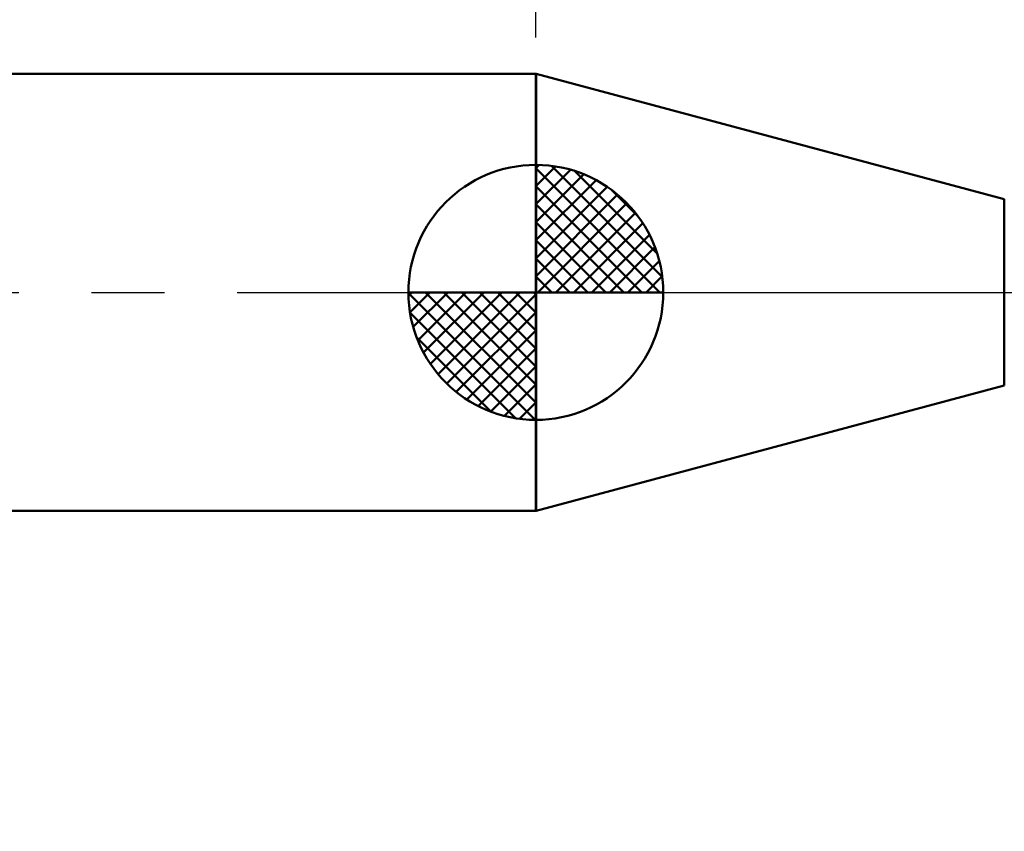
# Model space of a CAD drawing. Extents: x -19 to 90, y -25 to 45.
# Drawn here: x 31 to 45, y -7 to 4 of the extents above; entities that cross this region are included whole.
import ezdxf

# ---------------------------------------------------------------- set-up
doc = ezdxf.new("R2010")
doc.units = 0
doc.header["$MEASUREMENT"] = 0
doc.linetypes.add('LONGDASHDASH', pattern=[7, 4, -1, 1, -1])
doc.layers.get('Defpoints').update_dxf_attribs({"linetype": 'CONTINUOUS'})
for name, color, linetype, lineweight in [('1', 4, 'CONTINUOUS', 50), ('2', 7, 'CONTINUOUS', 25), ('4', 2, 'LONGDASHDASH', 25), ('NOCUT', 7, 'CONTINUOUS', 25), ('SK1', 4, 'CONTINUOUS', 50), ('SK2', 7, 'CONTINUOUS', 25), ('SK4', 2, 'LONGDASHDASH', 25)]:
    doc.layers.add(name, color=color, linetype=linetype, lineweight=lineweight)
doc.styles.add('Monospac821 BT', font='txt', dxfattribs={"height": 3.5})
doc.dimstyles.get("Standard").update_dxf_attribs({"dimtxt": 3.5, "dimasz": 3, "dimexe": 1, "dimexo": 0.5, "dimgap": 0.8, "dimtad": 1, "dimtoh": 1, "dimzin": 1, "dimdsep": 46, "dimtxsty": 'Monospac821 BT', "dimcen": 2.5, "dimadec": 1, "dimazin": 0, "dimtfac": 1, "dimtdec": 4, "dimtix": 1, "dimtmove": 1, "dimatfit": 3, "dimfxl": 1, "dimtolj": 1, "dimtzin": 1, "dimarcsym": 0})

# ---------------------------------------------------------------- blocks, each defined once
blk = doc.blocks.new('*D0')
at = {"layer": 'Defpoints', "color": 0}
for p in [(50, 38), (0, 2.3), (50, 0)]:
    blk.add_point(p, dxfattribs=at)
at = {"layer": 'SK2', "color": 0, "lineweight": -2}
for p, q in [((0, 2.8), (0, 39)), ((50, 0.5), (50, 39)), ((3, 38), (47, 38))]:
    blk.add_line(p, q, dxfattribs=at)
at = {"layer": 'SK2', "color": 0}
for points in [[(3, 38.5), (3, 37.5), (0, 38)], [(47, 37.5), (47, 38.5), (50, 38)]]:
    blk.add_solid(points, dxfattribs=at)
at = {"layer": 'SK2', "color": 0, "linetype": 'ByBlock', "insert": (25, 40.61125), "char_height": 3.5, "attachment_point": 5}
blk.add_mtext('\\A1;50', dxfattribs=at)
blk = doc.blocks.new('*D4')
at = {"layer": 'Defpoints', "color": 0}
for p in [(0, 30), (38.1, 3), (0, 2.3)]:
    blk.add_point(p, dxfattribs=at)
at = {"layer": 'SK2', "color": 0, "lineweight": -2}
for p, q in [((0, 2.8), (0, 31)), ((38.1, 3.5), (38.1, 31)), ((35.1, 30), (3, 30))]:
    blk.add_line(p, q, dxfattribs=at)
at = {"layer": 'SK2', "color": 0}
for points in [[(3, 30.5), (3, 29.5), (0, 30)], [(35.1, 29.5), (35.1, 30.5), (38.1, 30)]]:
    blk.add_solid(points, dxfattribs=at)
at = {"layer": 'SK2', "color": 0, "linetype": 'ByBlock', "insert": (19.05, 32.61125), "char_height": 3.5, "attachment_point": 5}
blk.add_mtext('\\A1;38.1', dxfattribs=at)
blk = doc.blocks.new('*D6')
at = {"layer": '2', "color": 0, "lineweight": -2}
for p, q in [((50, -0.5), (50, -16)), ((48, -1.475), (48, -16)), ((45, -15), (42, -15)), ((50, -15), (48, -15)), ((50, -15), (60.001, -15)), ((53, -15), (56, -15))]:
    blk.add_line(p, q, dxfattribs=at)
at = {"layer": '2', "color": 0}
for points in [[(45, -15.5), (45, -14.5), (48, -15)], [(53, -14.5), (53, -15.5), (50, -15)]]:
    blk.add_solid(points, dxfattribs=at)
at = {"layer": 'Defpoints', "color": 0}
for p in [(50, 0), (48, -0.975), (48, -15)]:
    blk.add_point(p, dxfattribs=at)
at = {"layer": '2', "color": 0, "linetype": 'ByBlock', "insert": (58.0005, -12.4395), "char_height": 3.5, "attachment_point": 5}
blk.add_mtext('\\A1;2', dxfattribs=at)
blk = doc.blocks.new('*D7')
at = {"layer": '2', "color": 0, "lineweight": -2}
for p, q in [((47.125, 0.975), (47.125, 23.2715)), ((47.125, 3.975), (47.125, 6.975)), ((47.125, -0.975), (47.125, 0.975)), ((47.125, -3.975), (47.125, -6.975))]:
    blk.add_line(p, q, dxfattribs=at)
at = {"layer": '2', "color": 0}
for points in [[(46.625, 3.975), (47.625, 3.975), (47.125, 0.975)], [(47.625, -3.975), (46.625, -3.975), (47.125, -0.975)]]:
    blk.add_solid(points, dxfattribs=at)
at = {"layer": 'Defpoints', "color": 0}
for p in [(46.25, 0.975), (47.125, 0.975), (46.25, -0.975)]:
    blk.add_point(p, dxfattribs=at)
at = {"layer": '2', "color": 0, "linetype": 'ByBlock', "insert": (44.463, 15.12325), "char_height": 3.5, "attachment_point": 5, "rotation": 90}
blk.add_mtext('\\A1;%%c1.95', dxfattribs=at)
blk = doc.blocks.new('*D8')
at = {"layer": '2', "color": 0, "lineweight": -2}
for p, q in [((50, -0.5), (50, -24)), ((46, -1.5), (46, -24)), ((46, -23), (35.912, -23)), ((43, -23), (40, -23)), ((50, -23), (46, -23)), ((53, -23), (56, -23))]:
    blk.add_line(p, q, dxfattribs=at)
at = {"layer": '2', "color": 0}
for points in [[(43, -23.5), (43, -22.5), (46, -23)], [(53, -22.5), (53, -23.5), (50, -23)]]:
    blk.add_solid(points, dxfattribs=at)
at = {"layer": 'Defpoints', "color": 0}
for p in [(50, 0), (46, -1), (46, -23)]:
    blk.add_point(p, dxfattribs=at)
at = {"layer": '2', "color": 0, "linetype": 'ByBlock', "insert": (37.956, -20.45), "char_height": 3.5, "attachment_point": 5}
blk.add_mtext('\\A1;4', dxfattribs=at)
blk = doc.blocks.new('*D11')
at = {"layer": '2', "color": 0, "lineweight": -2}
for p, q in [((38.1, 3.5), (38.1, 31)), ((50, 0.5), (50, 31)), ((35.1, 30), (32.1, 30)), ((50, 30), (38.1, 30)), ((50, 30), (66.40525, 30)), ((53, 30), (56, 30))]:
    blk.add_line(p, q, dxfattribs=at)
at = {"layer": '2', "color": 0}
for points in [[(35.1, 29.5), (35.1, 30.5), (38.1, 30)], [(53, 30.5), (53, 29.5), (50, 30)]]:
    blk.add_solid(points, dxfattribs=at)
at = {"layer": 'Defpoints', "color": 0}
for p in [(38.1, 30), (38.1, 3), (50, 0)]:
    blk.add_point(p, dxfattribs=at)
at = {"layer": '2', "color": 0, "linetype": 'ByBlock', "insert": (60, 32.61125), "char_height": 3.5, "attachment_point": 5}
blk.add_mtext('\\A1;11.9', dxfattribs=at)

msp = doc.modelspace()

# ---------------------------------------------------------------- linework, layer by layer
at = {"layer": '1'}
for p, q in [((38.106, 3), (38.1, 3)), ((38.1, 3), (38.1, -3)), ((44.533, 1.278), (38.106, 3)), ((38.106, 3), (38.106, -3)), ((38.106, -3), (38.106, 3)), ((44.533, -1.278), (44.533, 1.278)), ((38.106, -3), (44.533, -1.278)), ((38.1, -3), (38.106, -3))]:
    msp.add_line(p, q, dxfattribs=at)
at = {"layer": '4'}
msp.add_line((38.1, 0), (50, 0), dxfattribs=at)
at = {"layer": 'NOCUT'}
for p, q in [((38.106, 3), (38.1, 3)), ((38.1, 3), (38.1, 0)), ((44.533, 1.278), (38.106, 3)), ((38.1, 0), (48, 0))]:
    msp.add_line(p, q, dxfattribs=at)
at = {"layer": 'SK1'}
for p, q in [((38.1, 3), (0.7, 3)), ((38.1, 0), (38.1, 1.75)), ((38.1, 1.705), (38.144, 1.749)), ((38.1, 1.457), (38.371, 1.728)), ((38.1, 1.705), (39.804, 0)), ((38.1, 1.21), (38.574, 1.684)), ((38.315, 1.737), (39.837, 0.215)), ((38.633, 1.667), (39.767, 0.533)), ((38.1, 0.962), (38.759, 1.621)), ((38.1, 0.715), (38.927, 1.542)), ((38.1, 1.457), (39.557, 0)), ((38.1, 0.467), (39.081, 1.448)), ((39.14, 1.407), (39.507, 1.04)), ((38.1, 0.22), (39.223, 1.342)), ((38.128, 0), (39.351, 1.223)), ((38.1, 1.21), (39.309, 0)), ((38.375, 0), (39.467, 1.092)), ((38.1, 0.962), (39.062, 0)), ((38.623, 0), (39.571, 0.948)), ((38.1, 0.715), (38.815, 0)), ((38.87, 0), (39.66, 0.79)), ((39.118, 0), (39.736, 0.619)), ((38.1, 0.467), (38.567, 0)), ((39.365, 0), (39.796, 0.431)), ((38.1, 0.22), (38.32, 0)), ((39.613, 0), (39.836, 0.223)), ((38.1, 0), (36.35, 0)), ((36.351, -0.044), (36.395, 0)), ((36.372, -0.271), (36.643, 0)), ((36.416, -0.474), (36.891, 0)), ((36.479, -0.659), (37.138, 0)), ((36.558, -0.827), (37.385, 0)), ((36.587, 0), (38.1, -1.513)), ((36.652, -0.981), (37.633, 0)), ((36.758, -1.123), (37.88, 0)), ((36.835, 0), (38.1, -1.265)), ((37.082, 0), (38.1, -1.018)), ((37.33, 0), (38.1, -0.77)), ((37.577, 0), (38.1, -0.523)), ((37.825, 0), (38.1, -0.275)), ((38.072, 0), (38.1, -0.028)), ((38.1, 0), (39.85, 0)), ((38.1, -1.75), (38.1, 0)), ((36.35, -0.011), (38.089, -1.75)), ((36.877, -1.251), (38.1, -0.028)), ((36.374, -0.281), (37.819, -1.726)), ((37.008, -1.367), (38.1, -0.275)), ((37.152, -1.471), (38.1, -0.523)), ((36.464, -0.619), (37.481, -1.636)), ((37.31, -1.56), (38.1, -0.77)), ((37.481, -1.636), (38.1, -1.018)), ((37.669, -1.696), (38.1, -1.265)), ((37.877, -1.736), (38.1, -1.513)), ((38.1, -3), (0.7, -3))]:
    msp.add_line(p, q, dxfattribs=at)
for start, end in [(90, 180), (0, 90), (180, 270), (270, 0)]:
    msp.add_arc((38.1, 0), 1.75, start, end, dxfattribs=at)
at = {"layer": 'SK4'}
msp.add_line((-1, 0), (51, 0), dxfattribs=at)

# ---------------------------------------------------------------- dimensions: what is measured, and where the dimension line sits
at = {"layer": '2'}
for base, p2, override, picture, middle in [((38.1, 30), (38.1, 3), {"dimtoh": 0, "dimdec": 1, "dimtmove": 0}, '*D11', (60, 30)), ((46, -23), (46, -1), {"dimtoh": 0, "dimdec": 0, "dimtmove": 0}, '*D8', (37.956, -23)), ((48, -15), (48, -0.975), {"dimtoh": 0, "dimdec": 0, "dimtmove": 0}, '*D6', (58.001, -15))]:
    dim = msp.add_linear_dim(base=base, p1=(50, 0), p2=p2, dimstyle='STANDARD', override=override, dxfattribs=at)
    dim.commit()
    dim.dimension.update_dxf_attribs({"geometry": picture, "text_midpoint": middle, "dimtype": 160})
dim = msp.add_linear_dim(base=(47.125, 0.975), p1=(46.25, -0.975), p2=(46.25, 0.975), angle=270, text='%%c<>', dimstyle='STANDARD', override={"dimtoh": 0, "dimse1": 1, "dimse2": 1, "dimtmove": 0}, dxfattribs=at)
dim.commit()
dim.dimension.update_dxf_attribs({"geometry": '*D7', "text_midpoint": (47.125, 15.123), "dimtype": 160})
at = {"layer": 'SK2'}
for base, p1, p2, override, picture, middle in [((50, 38), (0, 2.3), (50, 0), {"dimtoh": 0, "dimdec": 0, "dimtmove": 0}, '*D0', (25, 38)), ((0, 30), (38.1, 3), (0, 2.3), {"dimtoh": 0, "dimdec": 1, "dimtmove": 0}, '*D4', (19.05, 30))]:
    dim = msp.add_linear_dim(base=base, p1=p1, p2=p2, dimstyle='STANDARD', override=override, dxfattribs=at)
    dim.commit()
    dim.dimension.update_dxf_attribs({"geometry": picture, "text_midpoint": middle, "dimtype": 160})

doc.saveas('drawing.dxf')
